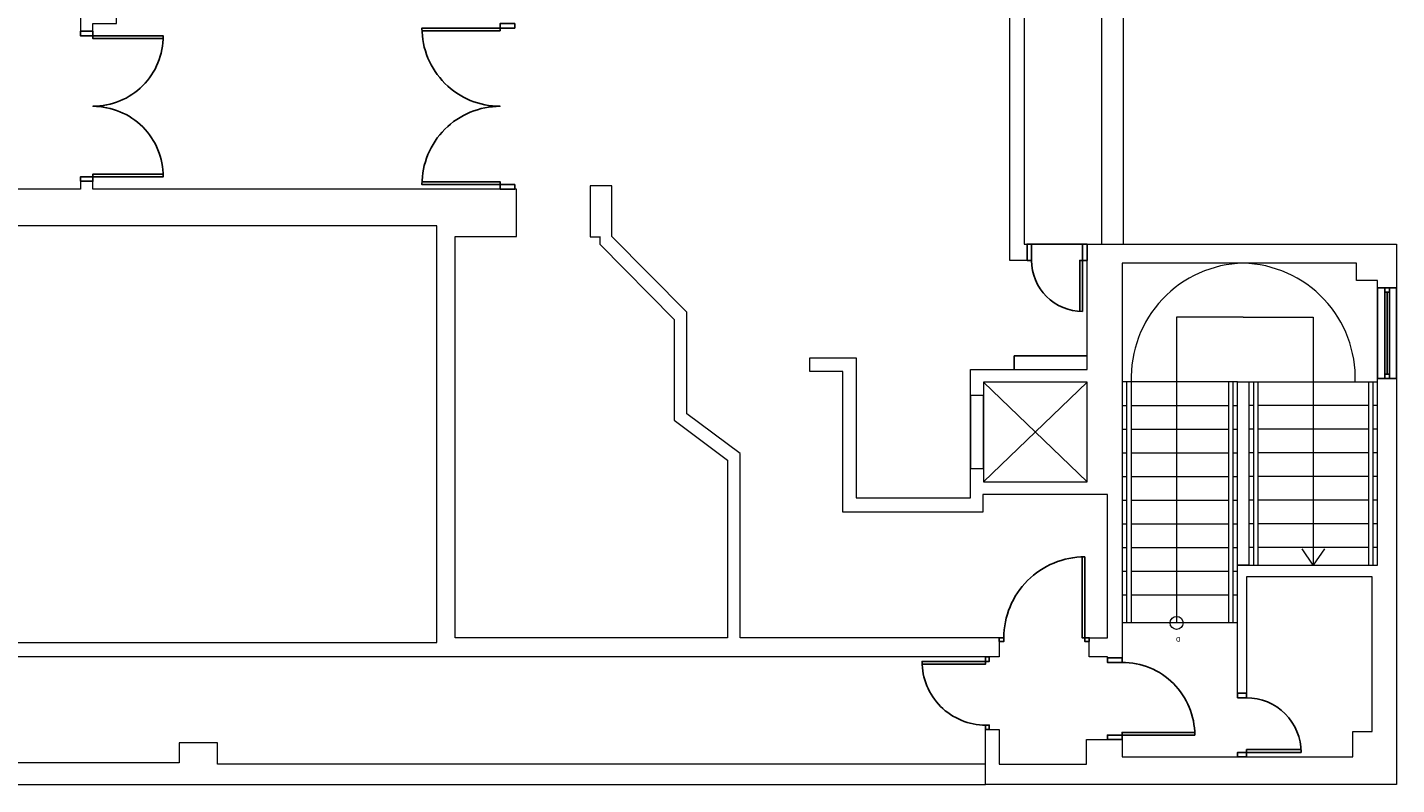
# Model space of a CAD drawing. Units: millimetres. Extents: x 15.8 to 57.3, y 10.5 to 45.3.
# Drawn here: x 42.2 to 57.3, y 10.5 to 18.8 of the extents above; entities that cross this region are included whole.
import ezdxf

# ---------------------------------------------------------------- set-up
doc = ezdxf.new("R2010")
doc.units = ezdxf.units.MM
doc.linetypes.add('HIDDEN2', pattern=[4.7625, 3.175, -1.5875])
for name, color, linetype, lineweight in [('ALVENARIA', 5, 'Continuous', 20), ('ALVENARIA 1', 1, 'Continuous', 18), ('LO- Piso', 253, 'Continuous', 15), ('TXT1', 2, 'Continuous', 13)]:
    doc.layers.add(name, color=color, linetype=linetype, lineweight=lineweight)
doc.layers.add('esq', color=2, linetype='Continuous')
doc.styles.add('bank', font='bgothl.ttf')

msp = doc.modelspace()

# ---------------------------------------------------------------- linework, layer by layer
for p, q in [((53.231, 16.407), (53.891, 16.407)), ((53.091, 15.177), (53.891, 15.177)), ((53.091, 15.177), (53.091, 15.027)), ((53.891, 14.887), (52.751, 13.792)), ((52.751, 14.887), (53.891, 13.792)), ((52.611, 14.74), (52.611, 13.94)), ((52.751, 14.74), (52.751, 13.94))]:
    msp.add_line(p, q)
at = {"layer": 'ALVENARIA'}
for p, q in [((47.596, 17.012), (47.436, 17.012)), ((52.776, 11.867), (52.816, 11.867))]:
    msp.add_line(p, q, dxfattribs=at)
for points in [[(53.201, 25.182), (53.201, 16.407), (53.231, 16.407), (53.231, 16.227), (53.041, 16.227), (53.041, 24.972)], [(48.531, 16.492), (48.531, 16.407), (49.351, 15.579), (49.351, 14.469), (49.936, 14.032), (49.936, 12.077), (46.941, 12.077), (46.941, 16.492), (47.616, 16.492), (47.616, 17.012), (42.956, 17.012), (42.956, 17.097), (42.821, 17.097), (42.821, 17.012), (26.081, 17.012)], [(52.926, 12.077), (50.076, 12.077), (50.076, 14.103), (49.491, 14.539), (49.491, 15.659), (48.666, 16.492), (48.666, 17.047), (48.426, 17.047), (48.426, 16.487), (48.531, 16.487)], [(52.926, 12.037), (52.926, 12.077), (52.926, 12.037), (52.926, 11.867), (46.741, 11.867), (27.231, 11.867), (27.231, 12.027), (46.741, 12.027), (46.741, 16.607), (26.081, 16.607)], [(52.776, 11.067), (52.926, 11.067), (52.926, 10.687), (53.886, 10.687), (53.886, 10.957), (54.116, 10.957), (54.276, 10.957), (54.276, 10.767), (55.546, 10.767), (55.646, 10.767), (56.816, 10.767), (56.816, 11.047), (57.026, 11.047), (57.026, 12.747), (55.646, 12.747), (55.646, 11.467), (55.546, 11.467), (55.546, 12.877), (57.086, 12.877), (57.086, 14.927), (57.296, 14.927), (57.296, 10.462), (53.887, 10.462), (52.776, 10.462), (52.776, 10.687), (52.776, 11.067), (52.816, 11.067)]]:
    msp.add_lwpolyline(points, dxfattribs=at)
for points in [[(43.216, 18.832), (43.216, 18.957), (42.956, 18.957), (42.956, 19.832), (42.821, 19.832), (42.821, 18.747), (42.956, 18.747), (42.956, 18.832)], [(52.611, 13.617), (52.611, 13.94), (52.751, 13.94), (52.751, 13.792), (53.891, 13.792), (53.891, 14.887), (52.751, 14.887), (52.751, 14.74), (52.611, 14.74), (52.611, 15.027), (53.891, 15.027), (53.891, 16.227), (53.891, 16.407), (57.296, 16.407), (57.296, 15.927), (57.086, 15.927), (57.086, 16.007), (56.856, 16.007), (56.856, 16.197), (54.276, 16.197), (54.276, 11.867), (54.276, 11.857), (54.116, 11.857), (54.116, 11.867), (53.916, 11.867), (53.916, 12.077), (54.116, 12.077), (54.116, 13.652), (52.746, 13.652), (52.746, 13.457), (51.206, 13.457), (51.206, 15.007), (50.841, 15.007), (50.841, 15.157), (51.351, 15.157), (51.351, 13.617)], [(55.546, 14.891), (55.671, 14.891), (55.671, 12.877), (55.546, 12.877)]]:
    msp.add_lwpolyline(points, close=True, dxfattribs=at)
at = {"layer": 'ALVENARIA 1'}
for points in [[(54.291, 16.407), (54.291, 34.642), (15.846, 34.642), (15.846, 10.462), (52.776, 10.462)], [(35.026, 34.402), (44.041, 34.402), (44.041, 34.162), (44.441, 34.162), (44.441, 34.402), (53.831, 34.402), (53.831, 34.182), (54.051, 34.182), (54.051, 29.062), (53.831, 29.062), (53.831, 28.692), (54.051, 28.692), (54.051, 22.777), (53.831, 22.777), (53.831, 22.407), (54.051, 22.407), (54.051, 16.407)], [(52.776, 10.687), (44.326, 10.687), (44.326, 10.922), (43.906, 10.922), (43.906, 10.702), (35.026, 10.702)]]:
    msp.add_lwpolyline(points, dxfattribs=at)
at = {"layer": 'esq'}
msp.add_line((57.191, 15.877), (57.191, 14.977), dxfattribs=at)
for points in [[(46.576, 17.092), (47.436, 17.092), (47.436, 17.012), (47.596, 17.012), (47.596, 17.062), (46.576, 17.062, -0.414214), (47.436, 17.922, -0.414214), (46.576, 18.782), (47.596, 18.782), (47.596, 18.832), (47.436, 18.832), (47.436, 18.752), (46.576, 18.752)], [(43.731, 17.177), (42.956, 17.177), (42.956, 17.097), (42.821, 17.097), (42.821, 17.147), (43.731, 17.147, 0.414214), (42.956, 17.922, 0.414214), (43.731, 18.697), (42.821, 18.697), (42.821, 18.747), (42.956, 18.747), (42.956, 18.667), (43.731, 18.667)], [(53.811, 15.667), (53.811, 16.227), (53.891, 16.227), (53.891, 16.407), (53.841, 16.407), (53.841, 15.667, -0.414214), (53.281, 16.227), (53.281, 16.407), (53.231, 16.407), (53.231, 16.227), (53.281, 16.227)], [(53.836, 12.967), (53.836, 12.077), (53.916, 12.077), (53.916, 12.037), (53.866, 12.037), (53.866, 12.967, 0.414214), (52.976, 12.077), (52.976, 12.037), (52.926, 12.037), (52.926, 12.077), (52.976, 12.077)], [(52.076, 11.787), (52.776, 11.787), (52.776, 11.867), (52.816, 11.867), (52.816, 11.817), (52.076, 11.817, 0.414214), (52.776, 11.117), (52.816, 11.117), (52.816, 11.067), (52.776, 11.067), (52.776, 11.117)], [(55.076, 11.037), (54.276, 11.037), (54.276, 10.957), (54.116, 10.957), (54.116, 11.007), (55.076, 11.007, 0.414214), (54.276, 11.807), (54.116, 11.807), (54.116, 11.857), (54.276, 11.857), (54.276, 11.807)], [(56.246, 10.847), (55.646, 10.847), (55.646, 10.767), (55.546, 10.767), (55.546, 10.817), (56.246, 10.817, 0.414214), (55.646, 11.417), (55.546, 11.417), (55.546, 11.467), (55.646, 11.467), (55.646, 11.417)]]:
    msp.add_lwpolyline(points, format="xyb", dxfattribs=at)
msp.add_lwpolyline([(57.216, 15.927), (57.296, 15.927), (57.296, 14.927), (57.216, 14.927), (57.216, 15.927), (57.166, 15.927), (57.166, 15.877), (57.216, 15.877), (57.216, 14.977), (57.166, 14.977), (57.166, 14.927), (57.216, 14.927), (57.216, 14.977), (57.166, 14.977), (57.166, 15.927), (57.086, 15.927), (57.086, 14.927), (57.166, 14.927)], dxfattribs=at)
at = {"layer": 'LO- Piso'}
for p, q in [((55.546, 14.891), (54.276, 14.891)), ((55.671, 14.891), (57.086, 14.891)), ((54.276, 14.631), (54.326, 14.631)), ((54.376, 14.631), (55.446, 14.631)), ((55.496, 14.631), (55.546, 14.631)), ((55.721, 14.631), (55.671, 14.631)), ((56.986, 14.631), (55.771, 14.631)), ((57.091, 14.631), (57.041, 14.631)), ((54.276, 14.371), (54.326, 14.371)), ((54.376, 14.371), (55.446, 14.371)), ((55.496, 14.371), (55.546, 14.371)), ((55.721, 14.371), (55.671, 14.371)), ((56.986, 14.371), (55.771, 14.371)), ((57.091, 14.371), (57.041, 14.371)), ((54.276, 14.111), (54.326, 14.111)), ((54.376, 14.111), (55.446, 14.111)), ((55.496, 14.111), (55.546, 14.111)), ((55.721, 14.111), (55.671, 14.111)), ((56.986, 14.111), (55.771, 14.111)), ((57.091, 14.111), (57.041, 14.111)), ((54.276, 13.851), (54.326, 13.851)), ((54.376, 13.851), (55.446, 13.851)), ((55.496, 13.851), (55.546, 13.851)), ((55.721, 13.851), (55.671, 13.851)), ((56.986, 13.851), (55.771, 13.851)), ((57.091, 13.851), (57.041, 13.851)), ((54.276, 13.591), (54.326, 13.591)), ((54.376, 13.591), (55.446, 13.591)), ((55.496, 13.591), (55.546, 13.591)), ((55.721, 13.591), (55.671, 13.591)), ((56.986, 13.591), (55.771, 13.591)), ((57.091, 13.591), (57.041, 13.591)), ((54.276, 13.331), (54.326, 13.331)), ((54.376, 13.331), (55.446, 13.331)), ((55.496, 13.331), (55.546, 13.331)), ((55.721, 13.331), (55.671, 13.331)), ((56.986, 13.331), (55.771, 13.331)), ((57.091, 13.331), (57.041, 13.331)), ((54.276, 13.071), (54.326, 13.071)), ((54.376, 13.071), (55.446, 13.071)), ((55.496, 13.071), (55.546, 13.071)), ((55.721, 13.071), (55.671, 13.071)), ((56.986, 13.071), (55.771, 13.071)), ((57.091, 13.071), (57.041, 13.071)), ((54.276, 12.811), (54.326, 12.811)), ((54.376, 12.811), (55.446, 12.811)), ((55.496, 12.811), (55.546, 12.811)), ((54.276, 12.551), (54.326, 12.551)), ((54.376, 12.551), (55.446, 12.551)), ((55.496, 12.551), (55.546, 12.551)), ((55.546, 12.241), (54.276, 12.241))]:
    msp.add_line(p, q, dxfattribs=at)
for points in [[(54.326, 14.891), (54.326, 12.241)], [(54.376, 14.891), (54.376, 12.241)], [(55.446, 14.891), (55.446, 12.241)], [(55.496, 14.891), (55.496, 12.241)], [(55.721, 14.891), (55.721, 12.877)], [(55.771, 14.891), (55.771, 12.877)], [(56.986, 14.891), (56.986, 12.877)], [(57.036, 14.891), (57.036, 12.877)]]:
    msp.add_lwpolyline(points, dxfattribs=at)
at = {"layer": 'LO- Piso', "linetype": 'HIDDEN2'}
for centre, start, end in [((55.639, 14.934), 91.3692, 181.9633), ((55.578, 14.934), 358.0367, 88.6308)]:
    msp.add_arc(centre, 1.263, start, end, dxfattribs=at)
at = {"layer": 'TXT1', "linetype": 'ByBlock'}
for points in [[(55.608, 15.602), (54.876, 15.602), (54.876, 12.241)], [(55.608, 15.602), (56.378, 15.602), (56.378, 12.877)], [(56.501, 13.055), (56.378, 12.877), (56.256, 13.055)]]:
    msp.add_lwpolyline(points, dxfattribs=at)
msp.add_circle((54.876, 12.241), 0.0714, dxfattribs=at)

# ---------------------------------------------------------------- texts
at = {"layer": 'TXT1', "linetype": 'ByBlock', "style": 'bank'}
msp.add_text('D', height=0.05, rotation=180, dxfattribs=at).set_placement((54.916, 12.085))

doc.saveas('drawing.dxf')
